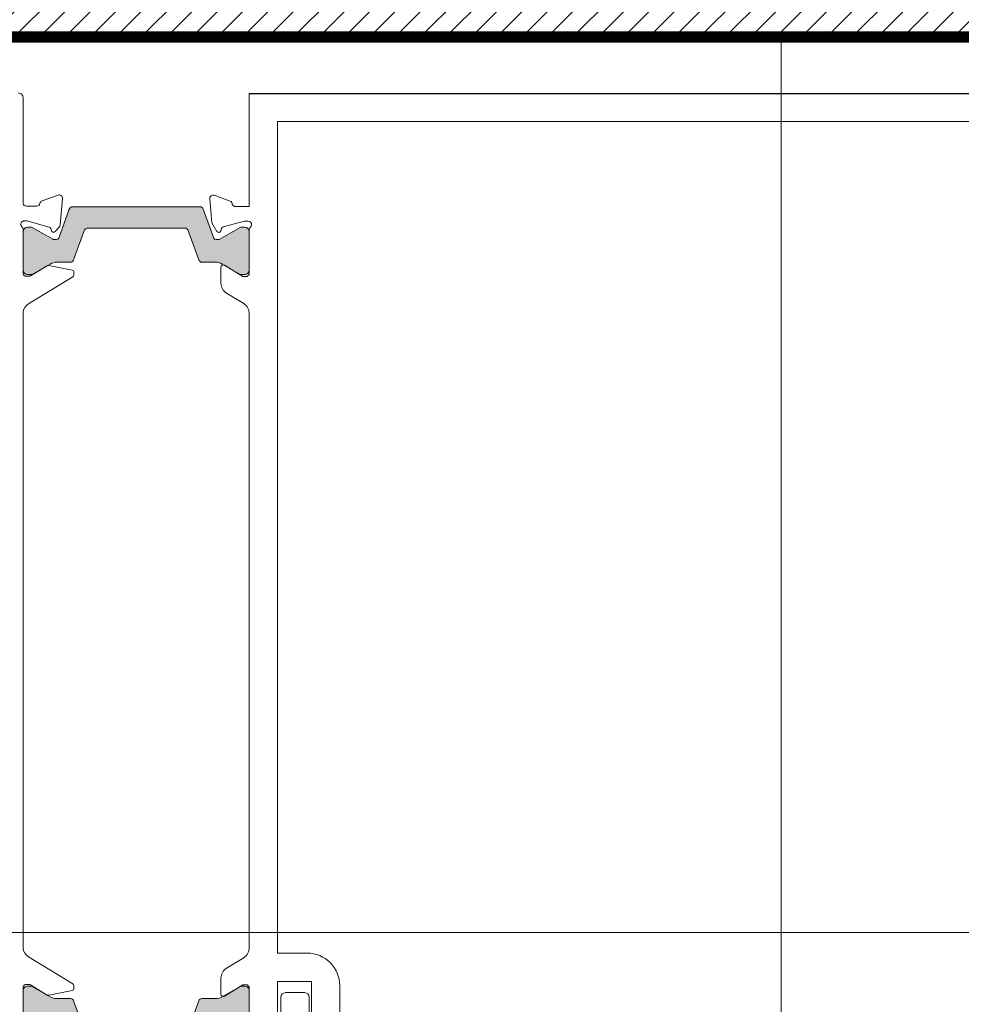
# Model space of a CAD drawing. Units: millimetres. Extents: x -8729 to 5224, y -7133 to 156.
# Drawn here: x -5723 to -5640, y -1792 to -1705 of the extents above; entities that cross this region are included whole.
import ezdxf

# ---------------------------------------------------------------- set-up
doc = ezdxf.new("R2010")
doc.units = ezdxf.units.MM
doc.layers.add('A-Bracket', color=7, linetype='Continuous')
for name, color, linetype, lineweight in [('A-Door', 7, 'Continuous', 5), ('A-Hatch', 250, 'Continuous', 5), ('A-Wall', 1, 'Continuous', 50), ('A_Text', 7, 'Continuous', 18)]:
    doc.layers.add(name, color=color, linetype=linetype, lineweight=lineweight)
doc.styles.add('ARIAL', font='arial.ttf')
doc.dimstyles.new('Scale0005-2 mm DOT', dxfattribs={"dimscale": 5, "dimtxt": 2.5, "dimasz": 1.5, "dimexe": 5, "dimexo": 100, "dimgap": 1, "dimtad": 1, "dimdec": 0, "dimtxsty": 'ARIAL', "dimblk": 'tick', "dimcen": 2, "dimse1": 1, "dimse2": 1, "dimclrd": 251, "dimclre": 5, "dimclrt": 256, "dimaunit": 1, "dimazin": 0, "dimtfac": 1, "dimtdec": 0, "dimtix": 1, "dimtmove": 2, "dimatfit": 3, "dimldrblk": 'DOT', "dimfxl": 1, "dimlwd": -1, "dimarcsym": 0})

# ---------------------------------------------------------------- blocks, each defined once
blk = doc.blocks.new('_Dot')
at = {"color": 0, "linetype": 'ByBlock', "lineweight": -2}
blk.add_line((-0.5, 0), (-1, 0), dxfattribs=at)
at = {"color": 0, "linetype": 'ByBlock', "const_width": 0.5}
blk.add_lwpolyline([(-0.25, 0, 1), (0.25, 0, 1)], format="xyb", close=True, dxfattribs=at)
blk = doc.blocks.new('tick')
h = blk.add_hatch(color=256)
h.paths.add_polyline_path([(0.8176776695296787, 0.7823223304703456), (0.7823223304703513, 0.817677669529673), (0, 0.0353553390593273), (0, 9.2e-15), (0.0353553390593366, 9.2e-15)])
h.paths.add_polyline_path([(0, -0.0353553390593271), (0, 9.2e-15), (-0.0353553390593184, 9.2e-15), (-0.8176776695296601, -0.782322330470327), (-0.7823223304703332, -0.8176776695296544)])
for p, q in [((0, -3.124999999999991), (0, 3.125000000000008)), ((-0.8176776695296601, -0.782322330470327), (0.7823223304703513, 0.817677669529673)), ((-0.782322330470333, -0.8176776695296544), (0.8176776695296784, 0.7823223304703455)), ((-1.875, 9.2e-15), (1.875, 9.2e-15))]:
    blk.add_line(p, q)
for points in [[(0.8176776695296784, 0.7823223304703455), (0.7823223304703513, 0.817677669529673)], [(-0.8176776695296601, -0.782322330470327), (-0.782322330470333, -0.8176776695296544)]]:
    blk.add_lwpolyline(points)
blk = doc.blocks.new('ASSY_0315-205-head')
at = {"layer": 'A-Hatch'}
h = blk.add_hatch(color=256, dxfattribs=at)
h.dxf.hatch_style = 1
edge = h.paths.add_edge_path()
edge.add_line((-59.64775383469995, -14.41357172403687), (-60.57814881209998, -11.84338218843686))
edge.add_arc((-60.86023372419997, -11.94549192903687), 0.2999971612430701, 19.89935851479943, 90.00029027940177)
edge.add_line((-60.86023524399997, -11.64549476773686), (-72.13976234199995, -11.64549476773686))
edge.add_arc((-72.13976386189997, -11.94549192903687), 0.2999971612430701, 89.99970972060144, 160.1006414852005)
edge.add_line((-72.42184877399995, -11.84338218843686), (-73.35224375129995, -14.41357172403687))
edge.add_arc((-73.54029957299997, -14.34549215433685), 0.1999995497273327, 269.9998401918993, 340.09883831200045, ccw=False)
edge.add_line((-73.54030013079998, -14.54549170403686), (-73.78115504979993, -14.54549170403686))
edge.add_arc((-73.78118753769996, -14.34560353473685), 0.1998881719973729, 239.9929188585015, 270.00931231389933, ccw=False)
edge.add_line((-73.88115301729994, -14.51869941623687), (-75.69358870389993, -13.47228772313687))
edge.add_arc((-75.79360883939997, -13.64558760213688), 0.2000921676521717, 60.00857931689931, 89.99471898510012)
edge.add_line((-75.79359039659994, -13.44549543533688), (-76.09999924899994, -13.44549543533688))
edge.add_arc((-76.10000708979994, -13.84548691503684), 0.3999914798181655, 89.99887686910267, 180.0011231309006)
edge.add_line((-76.49999856949995, -13.84549475583688), (-76.49999856949995, -17.24549270543684))
edge.add_arc((-76.10000708979994, -17.24550054623688), 0.3999914798181371, 179.998876869101, 270.0011231308973)
edge.add_line((-76.09999924899994, -17.64549202593684), (-75.79359039659994, -17.64549202593684))
edge.add_arc((-75.79355418699996, -17.44560384783688), 0.1998881813803243, 269.9896209107001, 300.0070807872003)
edge.add_line((-75.69358870389993, -17.61869973813685), (-74.11320507529994, -16.70626438533688))
edge.add_arc((-73.51320392809995, -17.74550577433686), 1.200010017184372, 89.99992556940072, 119.99978711050079, ccw=False)
edge.add_line((-73.51320236919997, -16.54549575723686), (-72.31378555299997, -16.54549575723686))
edge.add_arc((-72.31378403309995, -16.24549859593685), 0.2999971612430508, 269.9997097206014, 340.1006414852006)
edge.add_line((-72.03169912099999, -16.34760833653686), (-71.06510177259996, -13.67741710813686))
edge.add_arc((-70.87704595079995, -13.74549667783688), 0.1999995497273424, 89.99984019190248, 160.0988383120005, ccw=False)
edge.add_line((-70.87704539299997, -13.54549712813687), (-62.12295219299997, -13.54549712813687))
edge.add_arc((-62.12295163519994, -13.74549667783688), 0.1999995497273338, 19.901161688000798, 90.0001598081007, ccw=False)
edge.add_line((-61.93489581349997, -13.67741710813686), (-60.96829846499995, -16.34760833653686))
edge.add_arc((-60.68621355289995, -16.24549859593685), 0.2999971612430508, 199.8993585147994, 270.0002902794018)
edge.add_line((-60.68621203299997, -16.54549575723686), (-59.48679521679995, -16.54549575723686))
edge.add_arc((-59.48679365789995, -17.74550577433686), 1.200010017184311, 60.00021288949921, 90.00007443060258, ccw=False)
edge.add_line((-58.88679251079998, -16.70626438533688), (-57.30640888209999, -17.61869973813685))
edge.add_arc((-57.20644339899997, -17.44560384783688), 0.1998881813803243, 239.9929192127997, 270.0103790892998)
edge.add_line((-57.20640718939996, -17.64549202593684), (-56.89999833699994, -17.64549202593684))
edge.add_arc((-56.89999049629996, -17.24550054623688), 0.3999914798181939, 269.9988768690994, 360.0011231308989)
edge.add_line((-56.49999901649997, -17.24549270543684), (-56.49999901649997, -13.84549475583688))
edge.add_arc((-56.89999049629996, -13.84548691503684), 0.3999914798181371, 359.9988768690995, 450.0011231309005)
edge.add_line((-56.89999833699994, -13.44549543533688), (-57.20640718939996, -13.44549543533688))
edge.add_arc((-57.20638874669996, -13.64558760213688), 0.2000921676521717, 90.00528101489988, 119.9914206831008)
edge.add_line((-57.30640888209999, -13.47228772313687), (-59.11884456869998, -14.51869941623687))
edge.add_arc((-59.21881005189995, -14.34560352593684), 0.1998881813803243, 269.9896209107002, 300.00708078720027, ccw=False)
edge.add_line((-59.21884626149995, -14.54549170403686), (-59.45969745519994, -14.54549170403686))
edge.add_arc((-59.45969801299997, -14.34549215433685), 0.1999995497273059, 199.9011616880009, 270.0001598081007, ccw=False)
h = blk.add_hatch(color=256, dxfattribs=at)
h.dxf.hatch_style = 1
edge = h.paths.add_edge_path()
edge.add_line((-59.64775383469995, -83.73155332483685), (-60.57814881209998, -86.30174286043686))
edge.add_arc((-60.86023372419997, -86.19963311983685), 0.2999971612430701, 269.9997097205982, 340.1006414852006, ccw=False)
edge.add_line((-60.86023524399997, -86.49963028113687), (-72.13976234199995, -86.49963028113687))
edge.add_arc((-72.13976386189997, -86.19963311983685), 0.2999971612430701, 199.8993585147995, 270.00029027939854, ccw=False)
edge.add_line((-72.42184877399995, -86.30174286043686), (-73.35224375129995, -83.73155332483685))
edge.add_arc((-73.54029957299997, -83.79963289453687), 0.1999995497273327, 19.90116168799955, 90.0001598081007)
edge.add_line((-73.54030013079998, -83.59963334483685), (-73.78115504979993, -83.59963334483685))
edge.add_arc((-73.78118753769996, -83.79952151413688), 0.1998881719973729, 89.99068768610067, 120.0070811414985)
edge.add_line((-73.88115301729994, -83.62642563263682), (-75.69358870389993, -84.67283732573685))
edge.add_arc((-75.79360883939997, -84.49953744673682), 0.2000921676521717, 270.0052810148999, 299.99142068310067, ccw=False)
edge.add_line((-75.79359039659994, -84.69962961353686), (-76.09999924899994, -84.69962961353686))
edge.add_arc((-76.10000708979994, -84.29963813383688), 0.3999914798181655, 179.9988768690994, 270.0011231308973, ccw=False)
edge.add_line((-76.49999856949995, -84.29963029303683), (-76.49999856949995, -80.89963234343688))
edge.add_arc((-76.10000708979994, -80.89962450263683), 0.3999914798181371, 89.99887686910267, 180.001123130899, ccw=False)
edge.add_line((-76.09999924899994, -80.49963302293688), (-75.79359039659994, -80.49963302293688))
edge.add_arc((-75.79355418699996, -80.69952120103684), 0.1998881813803243, 59.99291921279968, 90.01037908929987, ccw=False)
edge.add_line((-75.69358870389993, -80.52642531073685), (-74.11320507529994, -81.43886066353684))
edge.add_arc((-73.51320392809995, -80.39961927453687), 1.200010017184372, 240.0002128894992, 270.0000744305993)
edge.add_line((-73.51320236919997, -81.59962929163686), (-72.31378555299997, -81.59962929163686))
edge.add_arc((-72.31378403309995, -81.89962645293689), 0.2999971612430508, 19.899358514799417, 90.0002902793986, ccw=False)
edge.add_line((-72.03169912099999, -81.79751671233686), (-71.06510177259996, -84.46770794073684))
edge.add_arc((-70.87704595079995, -84.39962837103683), 0.1999995497273424, 199.9011616879995, 270.0001598080975)
edge.add_line((-70.87704539299997, -84.59962792073685), (-62.12295219299997, -84.59962792073685))
edge.add_arc((-62.12295163519994, -84.39962837103683), 0.1999995497273338, 269.9998401918993, 340.0988383119992)
edge.add_line((-61.93489581349997, -84.46770794073684), (-60.96829846499995, -81.79751671233686))
edge.add_arc((-60.68621355289995, -81.89962645293689), 0.2999971612430508, 89.99970972059822, 160.1006414852006, ccw=False)
edge.add_line((-60.68621203299997, -81.59962929163686), (-59.48679521679995, -81.59962929163686))
edge.add_arc((-59.48679365789995, -80.39961927453687), 1.200010017184311, 269.9999255693974, 299.9997871105008)
edge.add_line((-58.88679251079998, -81.43886066353684), (-57.30640888209999, -80.52642531073685))
edge.add_arc((-57.20644339899997, -80.69952120103684), 0.1998881813803243, 89.98962091070018, 120.0070807872003, ccw=False)
edge.add_line((-57.20640718939996, -80.49963302293688), (-56.89999833699994, -80.49963302293688))
edge.add_arc((-56.89999049629996, -80.89962450263683), 0.3999914798181939, -0.0011231308989181343, 90.00112313090062, ccw=False)
edge.add_line((-56.49999901649997, -80.89963234343688), (-56.49999901649997, -84.29963029303683))
edge.add_arc((-56.89999049629996, -84.29963813383688), 0.3999914798181371, -90.00112313090051, 0.00112313090050975, ccw=False)
edge.add_line((-56.89999833699994, -84.69962961353686), (-57.20640718939996, -84.69962961353686))
edge.add_arc((-57.20638874669996, -84.49953744673682), 0.2000921676521717, 240.00857931689922, 269.9947189851001, ccw=False)
edge.add_line((-57.30640888209999, -84.67283732573685), (-59.11884456869998, -83.62642563263682))
edge.add_arc((-59.21881005189995, -83.79952152293689), 0.1998881813803243, 59.99291921279972, 90.01037908929982)
edge.add_line((-59.21884626149995, -83.59963334483685), (-59.45969745519994, -83.59963334483685))
edge.add_arc((-59.45969801299997, -83.79963289453687), 0.1999995497273059, 89.9998401918993, 160.0988383119991)
for p, q in [((-56.49999901649994, -1.572563120536869), (-56.49999901649994, -11.57256848493682)), ((56.49999901650003, -1.572563120536869), (-56.49999901649994, -1.572563120536869)), ((-76.49999856949995, -11.30500323453685), (-76.49999856949995, -1.944421598136898)), ((-53.99999953809992, -4.072560736336868), (54.00000140070003, -4.072560736336868)), ((-53.99999953809992, -77.57256067673686), (-53.99999953809992, -4.072560736336868)), ((-74.81961697339993, -11.07601709043689), (-73.40878620739998, -10.56252307573686)), ((-73.00731912259994, -10.87057478103685), (-73.21319729089998, -13.22376615683686)), ((-59.99885872009997, -10.88915652913687), (-59.81327965859996, -13.0103219238369)), ((-58.19999799129994, -11.08972615873688), (-59.59739163519998, -10.58110482373683)), ((-76.20617747309996, -11.54442019143687), (-75.30617713929996, -11.54442019143687)), ((-72.42184877399995, -11.79565376913683), (-73.35224375129995, -14.36585075533685)), ((-60.86023524399997, -11.59776634853682), (-72.13976234199994, -11.59776634853682)), ((-59.64775383469998, -14.36585075533685), (-60.57814881209998, -11.79565376913683)), ((-56.49999901649994, -11.57256848493682), (-57.72299692039997, -11.57256848493682)), ((-76.24567300079997, -12.84442729633684), (-76.40617713329993, -12.84442729633684)), ((-74.18058812619995, -13.38717229043686), (-76.16802677509999, -12.85464949283687)), ((-59.81327965859996, -13.0103219238369), (-59.37320366499996, -13.77256102243683)), ((-58.81085619329997, -13.37937898313686), (-56.91938102249991, -12.87256068863689)), ((-56.91938102249991, -12.87256068863689), (-56.59999884669997, -12.87256068863689)), ((-76.49999856949995, -17.50500387823683), (-76.49999856949995, -13.58953005943687)), ((-76.49999856949995, -13.79777378713686), (-76.49999856949995, -17.19777173673685)), ((-75.79359039659994, -13.39776701603682), (-76.09999924899994, -13.39776701603682)), ((-73.88115301729994, -14.47097844753688), (-75.69358870389993, -13.42457420503689)), ((-73.99741932749998, -13.69897908843688), (-74.0445032716, -13.52326459563687)), ((-73.29992577429994, -13.40974754963685), (-73.67543131109994, -13.78525681173687)), ((-72.03169912099999, -16.29988736783684), (-71.06510177259996, -13.62970359003685)), ((-70.877045393, -13.49776870883687), (-62.12295219299996, -13.49776870883687)), ((-61.93489581349997, -13.62970359003685), (-60.96829846499996, -16.29988736783684)), ((-57.30640888209997, -13.42457420503689), (-59.11884456869994, -14.47097844753688)), ((-59.00681391359995, -13.72432596363688), (-58.95227938889991, -13.52080590403682)), ((-56.89999833699994, -13.39776701603682), (-57.2064071894, -13.39776701603682)), ((-56.49999901649994, -13.61977941673683), (-56.49999901649994, -17.47256405033686)), ((-56.49999901649994, -17.19777173673685), (-56.49999901649994, -13.79777378713686)), ((-73.5403001308, -14.49777073543686), (-73.78115504979996, -14.49777073543686)), ((-59.21884626149995, -14.49777073543686), (-59.45969745519994, -14.49777073543686)), ((-73.51320236919997, -16.49777478853684), (-72.313785553, -16.49777478853684)), ((-60.68621203299993, -16.49777478853684), (-59.48679521679991, -16.49777478853684)), ((-75.83420351149994, -17.70049221193687), (-74.37202334399994, -16.80797226113685)), ((-75.69358870389993, -17.57097131883688), (-74.11320507529994, -16.65854341663686)), ((-74.22780245539995, -16.78272969403684), (-72.16615974899997, -17.20376200353683)), ((-72.00617715719999, -17.39972717443686), (-72.00617715719999, -17.62419826663688)), ((-59.00420248509999, -16.94327480473686), (-59.00420248509999, -18.37256438413686)), ((-58.88679251079998, -16.65854341663686), (-57.30640888209997, -17.57097131883688)), ((-57.06173554059995, -17.77256912863686), (-58.69999900459998, -16.77256710213686)), ((-76.20617747309996, -17.74442083513685), (-75.9905055165, -17.74442083513685)), ((-76.09999924899994, -17.59777850783683), (-75.79359039659994, -17.59777850783683)), ((-72.10197672249996, -17.7949208704369), (-76.02718845009997, -20.19087857883687)), ((-57.2064071894, -17.59777850783683), (-56.89999833699994, -17.59777850783683)), ((-56.79999850689999, -17.77256912863686), (-57.06173554059995, -17.77256912863686)), ((-58.52521210909992, -19.22610289733689), (-56.99240416289995, -20.16174680863688)), ((-76.49999856949995, -77.15542502083684), (-76.49999856949995, -20.93341834223688)), ((-56.51505663989997, -21.07256538543686), (-56.49999901649994, -21.07256538543686)), ((-56.49999901649994, -21.07256538543686), (-56.49999901649994, -77.07255966343686)), ((-56.49999901649994, -77.07255966343686), (-56.51505663989997, -77.07255966343686)), ((-72.10197672249996, -80.29393739383688), (-76.02718845009997, -77.89797223483684)), ((-56.99240416289995, -77.98338569083685), (-58.52521210909992, -78.91901470103684)), ((-51.39999836679999, -77.57256067673686), (-53.99999953809992, -77.57256067673686)), ((-59.00420248509999, -79.77256066483685), (-59.00420248509999, -81.20185024413686)), ((-53.99999953809992, -80.07256574313686), (-50.99999904629999, -80.07256574313686)), ((-53.99999953809992, -92.57256127273683), (-53.99999953809992, -80.07256574313686)), ((-50.99999904629999, -80.07256574313686), (-50.99999904629999, -87.07256502783684)), ((-76.49999856949995, -84.49932075423683), (-76.49999856949995, -80.58384693543684)), ((-76.49999856949995, -84.29963029303683), (-76.49999856949995, -80.89963234343688)), ((-76.20617747309996, -80.34442252793686), (-75.9905055165, -80.34442252793686)), ((-76.09999924899994, -80.49963302293688), (-75.79359039659994, -80.49963302293688)), ((-75.83420351149994, -80.38835860173684), (-74.37202334399994, -81.28087855253688)), ((-75.69358870389993, -80.52642531073685), (-74.11320507529994, -81.43886066353684)), ((-74.22780245539995, -81.30612111963683), (-72.16615974899997, -80.88508135953688)), ((-72.00617715719999, -80.68912363923685), (-72.00617715719999, -80.46464509643687)), ((-58.88679251079998, -81.43886066353684), (-57.30640888209997, -80.52642531073685)), ((-58.69999900459998, -81.37256539743683), (-57.06173554059995, -80.37256337083684)), ((-57.2064071894, -80.49963302293688), (-56.89999833699994, -80.49963302293688)), ((-57.06173554059995, -80.37256337083684), (-56.79999850689999, -80.37256337083684)), ((-56.49999901649994, -80.67256099853684), (-56.49999901649994, -84.52535308283684)), ((-56.49999901649994, -80.89963234343688), (-56.49999901649994, -84.29963029303683)), ((-48.49999956789996, -84.57255996143687), (-48.49999956789996, -80.47256506363686)), ((-73.51320236919997, -81.59962929163686), (-72.313785553, -81.59962929163686)), ((-72.03169912099999, -81.79751671233686), (-71.06510177259996, -84.46770794073684)), ((-61.93489581349997, -84.46770794073684), (-60.96829846499996, -81.79751671233686)), ((-60.68621203299993, -81.59962929163686), (-59.48679521679991, -81.59962929163686)), ((-53.69999818499991, -81.47255963963686), (-53.69999818499991, -90.17256534973689)), ((-51.59999988969996, -81.07256031903685), (-53.2999988644999, -81.07256031903685)), ((-51.19999870659995, -86.87256164233685), (-51.19999870659995, -81.47255963963686))]:
    blk.add_line(p, q)
for centre, radius, start, end in [((-76.89999004919997, -1.944421207736865), 0.3999914796873415, 359.9999440901991, 90.00112313869758), ((-76.2061928390999, -11.24443666463685), 0.299983527173616, 191.6480675636989, 270.0029348636995), ((-75.30616400409995, -11.24443825323686), 0.2999819385082124, 269.9974912124976, 349.0980227676999), ((-74.71702490129995, -11.35791544233683), 0.2999863563986851, 109.9981088446996, 169.0969359186993), ((-73.30617765299995, -10.84442990483688), 0.2999999595981931, 355.0003533454005, 110.0005132470986), ((-59.70000018959996, -10.86301165283686), 0.2999999595981861, 69.9994867529014, 184.9996466545994), ((-58.29997701349999, -11.37255564443683), 0.2999805374841519, 357.2535051224004, 70.5317148431004), ((-72.13976386189995, -11.89776350973687), 0.2999971612430701, 89.99970972059822, 160.1006414852003), ((-60.86023372419994, -11.89776350973687), 0.2999971612431257, 19.89935851490064, 90.0002902793985), ((-57.72298949219996, -11.27256200573686), 0.3000064792659624, 202.4091370305991, 269.9985813528008), ((-76.40000394949995, -13.14231813433685), 0.299996276558706, 109.4703822037001, 228.1899938659002), ((-76.40620007259996, -13.14424661743686), 0.2998193219813751, 89.99561627269794, 108.2310733629007), ((-76.24562285259996, -13.14405184253684), 0.2996245504276361, 74.99058876600003, 90.00958961089987), ((-56.60000165049996, -13.17256381013686), 0.3000031214820368, 311.8104130547994, 89.99946451520071), ((-76.80001578759993, -13.58953924673682), 0.3000172182810009, 0.0017545339989825, 48.188648298699), ((-76.0999816515, -13.79778393383685), 0.4000169181420845, 90.00252055049911, 179.9985466583992), ((-75.79363858649992, -13.59787382463685), 0.2001068143534652, 60.00116528859932, 89.98620199779987), ((-74.23041137639996, -13.57307766783685), 0.1924660115396414, 14.99975432839919, 74.99710884109811), ((-73.81152073279999, -13.64917416233686), 0.1924547171729127, 194.9981445537991, 315.0014256593006), ((-73.51201537949999, -13.19763136233683), 0.2999587930955726, 314.9964096483003, 355.0015985316993), ((-70.87705036579995, -13.69775427733685), 0.1999855685823032, 89.99857530610161, 160.1061883761997), ((-62.12294722029998, -13.69775427733685), 0.1999855685822719, 19.89381162380023, 90.00142469390164), ((-59.19999885079994, -13.67255976393687), 0.2000003984477945, 210.0003503950005, 344.9993215516004), ((-58.75909141609998, -13.57256559253687), 0.2000016454496202, 105.0001608388995, 165.0013483944986), ((-57.2063589994999, -13.59787382463685), 0.2001068143534652, 90.01379800220012, 119.9988347114006), ((-56.90001593449995, -13.79778393383685), 0.4000169181420521, 0.0014533415991786, 89.99747944949758), ((-56.19999248819993, -13.61978215713685), 0.3000065282956949, 131.8109160013003, 179.9994766207), ((-73.78118753769996, -14.29788256603683), 0.1998881719973729, 239.9929188585016, 270.0093123139026), ((-73.54029957299997, -14.29777118563686), 0.1999995497273424, 269.9998401918993, 340.0988383119992), ((-59.45969801299997, -14.29777118563686), 0.1999995497273338, 199.9011616879993, 270.0001598080975), ((-59.21881005189994, -14.29788255733683), 0.1998881813803243, 269.9896209107001, 300.0070807872005), ((-73.51320392809998, -17.69778480573689), 1.200010017184288, 89.99992556939742, 119.9997871105008), ((-72.31378403309999, -16.19777762723686), 0.2999971612430508, 269.9997097205982, 340.1006414852004), ((-60.68621355289997, -16.19777762723686), 0.2999971612430241, 199.8993585147996, 270.0002902794995), ((-59.48679365789995, -17.69778480573689), 1.200010017184288, 60.00021288949922, 90.00007443059931), ((-76.0999816515, -17.19776159013685), 0.4000169181420236, 180.0014533415992, 269.9974794494977), ((-74.26784386239996, -16.97857422303684), 0.1998959574816795, 78.44483995590026, 121.4106666398005), ((-72.20617497319995, -17.39971584603682), 0.1999978163536681, 359.9967546215991, 78.45846184880175), ((-58.80420653719994, -16.94326909193683), 0.1999959479474392, 58.59740970380006, 180.0016366238), ((-56.90001593449995, -17.19776159013685), 0.4000169181420521, 270.0025205504991, 359.9985466583992), ((-76.2061928390999, -17.44443730833683), 0.299983527173616, 191.6480675636989, 270.0029348636995), ((-75.99049971409994, -17.44440885073686), 0.3000119845216968, 269.9988918526015, 301.3971067827991), ((-75.79363858649992, -17.39767169933685), 0.2001068143534083, 270.0137980022002, 299.9988347114006), ((-72.20620190129995, -17.62419591513685), 0.2000247441201944, 301.4034769482019, 359.9993264242002), ((-57.2063589994999, -17.39767169933685), 0.2001068143534083, 240.0011652885993, 269.9862019977999), ((-56.80000693519992, -17.47256121013686), 0.3000079186833785, 270.0016096422987, 359.9994575667002), ((-58.00425160149996, -18.37257965843685), 0.9999508836726967, 179.9991248042999, 238.6015798301007), ((-75.50622428199995, -21.04440119993683), 0.999952263427418, 121.3986176411981, 173.6277184545997), ((-57.51342406249995, -21.01530112463686), 1.000008353034844, 356.7172311625993, 58.59960289589952), ((-75.5061941271, -77.04443152643681), 0.9999834126091887, 186.3726954673998, 238.6004475150005), ((-57.51342519779996, -77.12983031143685), 1.00000985217743, 301.4004208770992, 3.283130466599279), ((-51.40000933889997, -80.47257044763685), 2.900009770987363, 0.000106373500487, 89.99978322479853), ((-58.00420189279996, -79.77256583553684), 1.00000059234686, 121.4000185187012, 179.9997037401995), ((-76.20617779919995, -80.64442262703687), 0.3000000991164665, 89.99993771339805, 168.3508061263998), ((-76.10000708979994, -80.89962450263683), 0.3999914798181371, 89.99887686910267, 180.001123130899), ((-75.99053999969999, -80.64453440273687), 0.3001118767774399, 58.60552232130108, 89.99341665060082), ((-75.79355418699994, -80.69952120103684), 0.1998881813803243, 59.99291921279951, 90.01037908929982), ((-72.20617497289993, -80.68912751763685), 0.1999978157252761, 281.5415380870996, 0.0011110844991546), ((-72.20617704429992, -80.46464840043689), 0.1999998871290025, 0.0009465303993416, 58.60051881020111), ((-57.20644339899997, -80.69952120103684), 0.1998881813803243, 89.98962091070017, 120.0070807872005), ((-56.89999049629996, -80.89962450263683), 0.3999914798181939, 359.998876869101, 90.00112313090058), ((-56.79999421609995, -80.67255857043688), 0.2999951995908746, 359.9995362452992, 90.00081949539845), ((-74.26782564049995, -81.11017248143685), 0.1999943103428891, 238.6004223772992, 281.5440710269999), ((-73.51320392809998, -80.39961927453687), 1.200010017184372, 240.0002128894992, 270.0000744305993), ((-72.31378403309999, -81.89962645293689), 0.2999971612430508, 19.89935851479964, 90.0002902793985), ((-60.68621355289997, -81.89962645293689), 0.2999971612430508, 89.99970972059822, 160.1006414852003), ((-59.48679365789995, -80.39961927453687), 1.200010017184311, 269.9999255693974, 299.9997871105008), ((-58.80420031019991, -81.20185231093683), 0.2000021749433522, 179.9994079367998, 301.399411314901), ((-53.2999939865, -81.47256451763684), 0.4000041985940051, 90.00069872289811, 179.9993012771002), ((-51.60000290509993, -81.47256451763684), 0.4000041985625991, 0.0006987210009877, 89.99956808310226)]:
    blk.add_arc(centre, radius, start, end)
at = {"layer": 'A-Bracket'}
blk.add_line((-56.49999901649994, -1.572563120536869), (38.80000486970005, -1.572563120536869), dxfattribs=at)

msp = doc.modelspace()

# ---------------------------------------------------------------- hatches: boundary and pattern name
at = {"layer": 'A-Hatch'}
h = msp.add_hatch(dxfattribs=at)
h.set_pattern_fill('ANSI31', color=256, scale=0.5)
h.set_pattern_definition([(45, (0, 2548.597574844158), (-1.122532015133643, 1.122532015133643), [])])
edge = h.paths.add_edge_path()
edge.add_line((-5771.259462444872, -1702.694830708819), (-5594.259462444872, -1702.694830708819))
edge.add_arc((-5594.259462444872, -1698.694830708818), 4, 270, 360)
edge.add_line((-5590.259462444873, -1698.694830708818), (-5590.259462444873, -1606.694830708818))
edge.add_line((-5590.259462444873, -1606.694830708818), (-5586.25946244487, -1606.694830708818))
edge.add_line((-5586.25946244487, -1606.694830708818), (-5586.25946244487, -1698.694830708818))
edge.add_arc((-5594.259462444872, -1698.694830708818), 8, -90, 0, ccw=False)
edge.add_line((-5594.259462444872, -1706.694830708818), (-5771.259462444872, -1706.694830708818))
edge.add_line((-5771.259462444872, -1706.694830708818), (-5771.259462444872, -1702.694830708819))

# ---------------------------------------------------------------- linework, layer by layer
msp.add_lwpolyline([(-5655.746145035679, -2354.59101059127), (-5655.746145035679, -1706.694830708818)], dxfattribs=at)
at = {"layer": 'A-Wall', "ltscale": 0.75, "const_width": 1}
msp.add_lwpolyline([(-5771.259462444872, -1702.694830708819), (-5594.259462444872, -1702.694830708819, 0.4142135623730951), (-5590.259462444873, -1698.694830708818), (-5590.259462444873, -1606.694830708818), (-5586.25946244487, -1606.694830708818), (-5586.25946244487, -1698.694830708818, -0.4142135623730951), (-5594.259462444872, -1706.694830708818), (-5771.259462444872, -1706.694830708818)], format="xyb", close=True, dxfattribs=at)

# ---------------------------------------------------------------- block references
at = {"layer": 'A-Door'}
msp.add_blockref('ASSY_0315-205-head', (-5646.259466683272, -1710.098882250372), dxfattribs=at)

# ---------------------------------------------------------------- leaders
at = {"layer": 'A_Text'}
msp.add_leader([(-5764.194319791357, -1711.6714928391), (-5764.194319791357, -1785.859568207695), (-5304.417979996863, -1785.859568207695)], dimstyle='Scale0005-2 mm DOT', override={"dimtad": 0, "dimclrd": 250}, dxfattribs=at)

doc.saveas('drawing.dxf')
